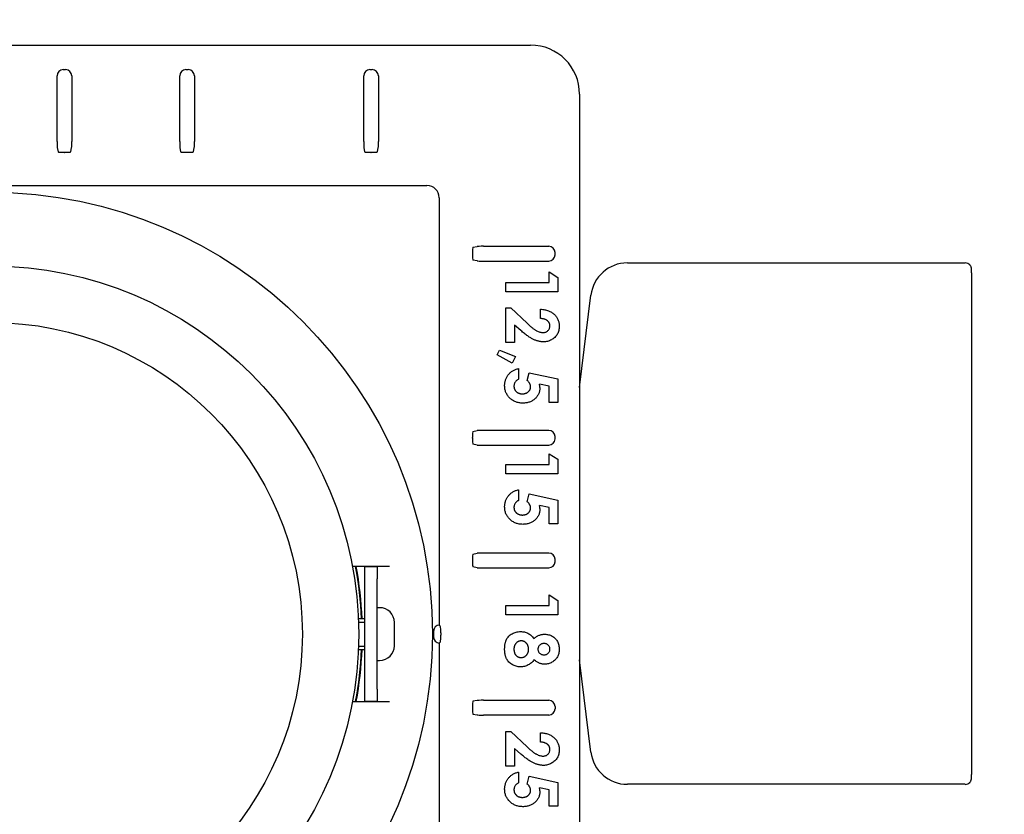
# Model space of a CAD drawing. Units: millimetres. Extents: x 25395 to 25844, y 143 to 471.
# Drawn here: x 25659 to 25739, y 308 to 373 of the extents above; entities that cross this region are included whole.
import ezdxf

# ---------------------------------------------------------------- set-up
doc = ezdxf.new("R2010")
doc.units = ezdxf.units.MM
doc.header["$PDMODE"] = 35
doc.styles.add('ROMAND', font='NEWSGOTN.TTF')
doc.dimstyles.new('DIS_LISTINI', dxfattribs={"dimtxt": 10, "dimasz": 5, "dimexe": 6, "dimexo": 10, "dimgap": 10, "dimtad": 1, "dimdec": 1, "dimlfac": 0.1, "dimtxsty": 'ROMAND', "dimblk": 'NONE', "dimcen": 0, "dimadec": 0, "dimazin": 0, "dimtfac": 0.6, "dimtdec": 1, "dimtofl": 0, "dimtmove": 0, "dimatfit": 3, "dimldrblk": 'OBLIQUE', "dimfxl": 0, "dimtolj": 1, "dimarcsym": 0})

# ---------------------------------------------------------------- blocks, each defined once
blk = doc.blocks.new('*D3')
at = {"color": 0, "lineweight": -2}
for p, q in [((25807.14, 370.745), (25819.14, 370.745)), ((25813.14, 274.745), (25813.14, 370.745)), ((25807.14, 274.745), (25819.14, 274.745))]:
    blk.add_line(p, q, dxfattribs=at)
at = {"layer": 'DEFPOINTS', "color": 0}
for p in [(25700.779, 370.745), (25813.14, 370.745), (25700.779, 274.745)]:
    blk.add_point(p, dxfattribs=at)
at = {"color": 0, "insert": (25793.854, 322.59), "char_height": 18, "attachment_point": 5, "rotation": 90, "style": 'ROMAND'}
blk.add_mtext('\\A1;10cm', dxfattribs=at)
blk = doc.blocks.new('_None')
blk = doc.blocks.new('_OBLIQUE')
at = {"color": 0, "linetype": 'ByBlock'}
blk.add_line((-0.5, -0.5), (0.5, 0.5), dxfattribs=at)
blk = doc.blocks.new('*D4')
at = {"color": 0, "lineweight": -2}
for p, q in [((25608.778, 433.789), (25608.778, 445.789)), ((25704.778, 433.789), (25704.778, 445.789)), ((25608.778, 439.789), (25704.778, 439.789))]:
    blk.add_line(p, q, dxfattribs=at)
at = {"layer": 'DEFPOINTS', "color": 0}
for p in [(25704.778, 439.789), (25608.778, 366.746), (25704.778, 366.746)]:
    blk.add_point(p, dxfattribs=at)
at = {"color": 0, "insert": (25653.959, 459.075), "char_height": 18, "attachment_point": 5, "style": 'ROMAND'}
blk.add_mtext('\\A1;10cm', dxfattribs=at)

msp = doc.modelspace()

# ---------------------------------------------------------------- linework, layer by layer
at = {"linetype": 'Continuous'}
for p, q in [((25612.777, 370.745), (25700.779, 370.745)), ((25662.678, 368.745), (25662.878, 368.745)), ((25672.678, 368.745), (25672.878, 368.745)), ((25687.678, 368.745), (25687.878, 368.745)), ((25662.178, 362.902), (25662.178, 368.245)), ((25663.378, 368.245), (25663.378, 362.902)), ((25672.178, 362.902), (25672.178, 368.245)), ((25673.378, 368.245), (25673.378, 362.902)), ((25687.178, 362.902), (25687.178, 368.245)), ((25688.378, 368.245), (25688.378, 362.902)), ((25704.778, 366.746), (25704.778, 278.745)), ((25662.186, 362.404), (25662.257, 362.049)), ((25663.299, 362.049), (25663.37, 362.404)), ((25672.186, 362.404), (25672.257, 362.049)), ((25673.299, 362.049), (25673.37, 362.404)), ((25687.186, 362.404), (25687.257, 362.049)), ((25688.299, 362.049), (25688.37, 362.404)), ((25662.757, 362.006), (25662.799, 362.006)), ((25672.799, 362.006), (25672.757, 362.006)), ((25687.757, 362.006), (25687.799, 362.006)), ((25657.508, 359.306), (25692.338, 359.306)), ((25693.338, 358.306), (25693.338, 323.475)), ((25696.082, 354.267), (25696.436, 354.337)), ((25702.278, 354.345), (25696.934, 354.345)), ((25696.039, 353.767), (25696.039, 353.724)), ((25696.436, 353.153), (25696.082, 353.224)), ((25702.778, 353.645), (25702.778, 353.845)), ((25696.934, 353.145), (25702.278, 353.145)), ((25708.677, 352.993), (25736.228, 352.993)), ((25702.306, 352.257), (25703.011, 351.803)), ((25702.306, 351.389), (25702.306, 352.257)), ((25703.011, 351.803), (25703.011, 350.629)), ((25736.734, 352.193), (25736.734, 311.298)), ((25698.778, 351.389), (25702.306, 351.389)), ((25698.778, 350.629), (25698.778, 351.389)), ((25703.011, 350.629), (25698.778, 350.629)), ((25704.778, 342.849), (25705.7, 350.359)), ((25698.778, 349.326), (25699.163, 349.326)), ((25698.778, 346.504), (25698.778, 349.326)), ((25699.163, 349.326), (25700.497, 348.073)), ((25701.6, 348.458), (25701.6, 349.218)), ((25699.483, 347.929), (25699.483, 346.504)), ((25699.99, 347.487), (25699.483, 347.929)), ((25699.483, 346.504), (25698.778, 346.504)), ((25698.072, 345.513), (25698.258, 345.895)), ((25699.28, 344.821), (25698.072, 345.513)), ((25698.258, 345.895), (25699.561, 345.364)), ((25699.561, 345.364), (25699.28, 344.821)), ((25699.809, 344.387), (25699.809, 343.519)), ((25700.516, 343.405), (25700.662, 344.045)), ((25700.662, 344.045), (25703.011, 343.547)), ((25702.306, 342.945), (25701.505, 343.11)), ((25702.306, 341.619), (25702.306, 342.945)), ((25703.011, 343.547), (25703.011, 341.619)), ((25703.011, 341.619), (25702.306, 341.619)), ((25696.039, 338.724), (25696.039, 338.767)), ((25696.082, 339.267), (25696.436, 339.337)), ((25702.278, 339.345), (25696.934, 339.345)), ((25702.778, 338.645), (25702.778, 338.845)), ((25696.436, 338.153), (25696.082, 338.224)), ((25696.934, 338.145), (25702.278, 338.145)), ((25702.306, 337.44), (25703.011, 336.987)), ((25702.306, 336.572), (25702.306, 337.44)), ((25698.778, 336.572), (25702.306, 336.572)), ((25698.778, 335.812), (25698.778, 336.572)), ((25703.011, 336.987), (25703.011, 335.812)), ((25703.011, 335.812), (25698.778, 335.812)), ((25699.809, 334.509), (25699.809, 333.641)), ((25700.516, 333.527), (25700.662, 334.167)), ((25700.662, 334.167), (25703.011, 333.669)), ((25702.306, 333.067), (25701.505, 333.232)), ((25703.011, 333.669), (25703.011, 331.742)), ((25702.306, 331.742), (25702.306, 333.067)), ((25703.011, 331.742), (25702.306, 331.742)), ((25696.082, 329.267), (25696.436, 329.337)), ((25702.278, 329.345), (25696.934, 329.345)), ((25696.039, 328.767), (25696.039, 328.724)), ((25702.778, 328.645), (25702.778, 328.845)), ((25689.278, 328.245), (25686.269, 328.245)), ((25687.278, 327.243), (25687.278, 328.243)), ((25687.278, 328.243), (25688.278, 328.243)), ((25689.278, 328.243), (25688.278, 328.243)), ((25688.278, 328.243), (25688.278, 327.243)), ((25689.278, 328.243), (25689.278, 328.245)), ((25696.436, 328.153), (25696.082, 328.224)), ((25696.934, 328.145), (25702.278, 328.145)), ((25687.278, 318.247), (25687.278, 327.243)), ((25688.278, 318.247), (25688.278, 327.243)), ((25702.306, 325.934), (25703.011, 325.481)), ((25702.306, 325.066), (25702.306, 325.934)), ((25703.011, 325.481), (25703.011, 324.306)), ((25688.478, 324.895), (25688.278, 324.895)), ((25698.778, 325.066), (25702.306, 325.066)), ((25698.778, 324.306), (25698.778, 325.066)), ((25703.011, 324.306), (25698.778, 324.306)), ((25687.278, 323.995), (25686.752, 323.995)), ((25686.752, 323.719), (25687.278, 323.719)), ((25689.678, 321.795), (25689.678, 323.695)), ((25692.881, 322.993), (25692.881, 322.498)), ((25693.42, 323.394), (25693.338, 323.475)), ((25693.431, 323.375), (25693.42, 323.394)), ((25693.48, 322.838), (25693.48, 322.653)), ((25693.338, 322.016), (25693.42, 322.097)), ((25693.338, 322.016), (25693.338, 287.185)), ((25693.42, 322.097), (25693.431, 322.116)), ((25686.752, 321.771), (25687.278, 321.771)), ((25686.752, 321.495), (25687.278, 321.495)), ((25688.278, 320.595), (25688.478, 320.595)), ((25705.7, 313.132), (25704.778, 320.641)), ((25687.278, 317.247), (25687.278, 318.247)), ((25688.278, 318.247), (25688.278, 317.247)), ((25686.269, 317.245), (25689.278, 317.245)), ((25688.278, 317.247), (25687.278, 317.247)), ((25688.278, 317.247), (25689.278, 317.247)), ((25689.278, 317.245), (25689.278, 317.247)), ((25696.436, 317.337), (25696.082, 317.267)), ((25696.934, 317.345), (25702.278, 317.345)), ((25696.039, 316.767), (25696.039, 316.724)), ((25702.778, 316.845), (25702.778, 316.645)), ((25696.082, 316.224), (25696.436, 316.153)), ((25702.278, 316.145), (25696.934, 316.145)), ((25698.778, 314.808), (25699.163, 314.808)), ((25698.778, 311.986), (25698.778, 314.808)), ((25699.163, 314.808), (25700.497, 313.555)), ((25701.6, 313.94), (25701.6, 314.7)), ((25699.483, 313.411), (25699.483, 311.986)), ((25699.99, 312.969), (25699.483, 313.411)), ((25699.483, 311.986), (25698.778, 311.986)), ((25699.809, 311.498), (25699.809, 310.629)), ((25700.516, 310.516), (25700.662, 311.155)), ((25700.662, 311.155), (25703.011, 310.657)), ((25703.011, 310.657), (25703.011, 308.73)), ((25702.306, 310.055), (25701.505, 310.22)), ((25702.306, 308.73), (25702.306, 310.055)), ((25736.228, 310.498), (25708.677, 310.498)), ((25703.011, 308.73), (25702.306, 308.73))]:
    msp.add_line(p, q, dxfattribs=at)
for radius in [36, 30, 25.4]:
    msp.add_circle((25656.778, 322.745), radius, dxfattribs=at)
msp.add_arc((25692.338, 358.306), 1, 0, 90)
for centre, radius, start, end in [((25700.657, 342.842), 0.889, 0.3676, 17.51596), ((25700.657, 332.965), 0.889, 0.3676, 17.51596), ((25656.778, 322.745), 30.25, 2.36827, 10.47568), ((25656.778, 322.745), 30.297, 2.36458, 10.45917), ((25688.478, 323.695), 1.2, 0, 90), ((25693.358, 322.998), 0.478, 92.40937, 180.60389), ((25693.358, 322.493), 0.478, 179.39542, 267.59131), ((25656.778, 322.745), 30.25, 349.52432, 357.63173), ((25656.778, 322.745), 30.297, 349.54083, 357.63542), ((25688.478, 321.795), 1.2, 270, 0), ((25700.657, 309.953), 0.889, 0.3676, 17.51596)]:
    msp.add_arc(centre, radius, start, end, dxfattribs=at)
for centre, major_axis, ratio, start_param, end_param in [((25700.777, 366.745), (-2.829, -2.829), 0.999695, 2.356347, 3.926839), ((25662.678, 368.245), (0.354, -0.354), 0.999695, 2.356347, 3.926839), ((25662.878, 368.245), (-0.354, -0.354), 0.999695, 2.356347, 3.926839), ((25672.678, 368.245), (0.354, -0.354), 0.999695, 2.356347, 3.926839), ((25672.878, 368.245), (-0.354, -0.354), 0.999695, 2.356347, 3.926839), ((25687.678, 368.245), (0.354, -0.354), 0.999695, 2.356347, 3.926839), ((25687.878, 368.245), (-0.354, -0.354), 0.999695, 2.356347, 3.926839), ((25662.187, 362.902), (0, -0.5), 0.017455, 4.712389, 6.195919), ((25663.369, 362.902), (0, 0.5), 0.017455, 3.228859, 4.712389), ((25672.187, 362.902), (0, -0.5), 0.017455, 4.712389, 6.195919), ((25673.369, 362.902), (0, 0.5), 0.017455, 3.228859, 4.712389), ((25687.187, 362.902), (0, -0.5), 0.017455, 4.712389, 6.195919), ((25688.369, 362.902), (0, 0.5), 0.017455, 3.228859, 4.712389), ((25662.757, 362.05), (0.5, 0), 0.087489, 3.159046, 4.712389), ((25662.799, 362.05), (0.5, 0), 0.087489, 4.712389, 6.265732), ((25672.757, 362.05), (-0.5, 0), 0.087489, 0.017453, 1.570796), ((25672.799, 362.05), (0.5, 0), 0.087489, 4.712389, 6.265732), ((25687.757, 362.05), (0.5, 0), 0.087489, 3.159046, 4.712389), ((25687.799, 362.05), (0.5, 0), 0.087489, 4.712389, 6.265732), ((25696.082, 353.767), (0, 0.5), 0.087489, 0.017453, 1.570796), ((25696.934, 354.337), (-0.5, 0), 0.017455, 4.712389, 6.195919), ((25702.278, 353.845), (-0.354, -0.354), 0.999695, 2.356347, 3.926839), ((25696.082, 353.724), (0, -0.5), 0.087489, 4.712389, 6.265732), ((25702.278, 353.645), (-0.354, 0.354), 0.999695, 2.356347, 3.926839), ((25696.934, 353.154), (-0.5, 0), 0.017455, 0.087266, 1.570796), ((25708.678, 349.993), (1.988, -2.247), 0.999873, 2.417416, 3.86577), ((25736.228, 352.493), (-0.354, 0.354), 0.999695, 4.655247, 5.497635), ((25696.082, 338.767), (0, -0.5), 0.087489, 3.159046, 4.712389), ((25696.934, 339.337), (-0.5, 0), 0.017455, 4.712389, 6.195919), ((25702.278, 338.845), (-0.354, -0.354), 0.999695, 2.356347, 3.926839), ((25696.082, 338.724), (0, -0.5), 0.087489, 4.712389, 6.265732), ((25696.934, 338.154), (-0.5, 0), 0.017455, 0.087266, 1.570796), ((25702.278, 338.645), (-0.354, 0.354), 0.999695, 2.356347, 3.926839), ((25696.082, 328.767), (0, 0.5), 0.087489, 0.017453, 1.570796), ((25696.934, 329.337), (-0.5, 0), 0.017455, 4.712389, 6.195919), ((25702.278, 328.845), (-0.354, -0.354), 0.999695, 2.356347, 3.926839), ((25696.082, 328.724), (0, -0.5), 0.087489, 4.712389, 6.265732), ((25702.278, 328.645), (-0.354, 0.354), 0.999695, 2.356347, 3.926839), ((25696.934, 328.154), (-0.5, 0), 0.017455, 0.087266, 1.570796), ((25693.418, 322.898), (0.007, -0.504), 0.121109, 1.449478, 2.809373), ((25693.418, 322.593), (-0.007, -0.504), 0.121109, 0.33222, 1.692115), ((25696.082, 316.767), (0, -0.5), 0.087489, 3.159046, 4.712389), ((25696.934, 317.337), (-0.5, 0), 0.017455, 4.712389, 6.195919), ((25702.278, 316.845), (-0.354, -0.354), 0.999695, 2.356347, 3.926839), ((25696.082, 316.724), (0, -0.5), 0.087489, 4.712389, 6.265732), ((25702.278, 316.645), (-0.354, 0.354), 0.999695, 2.356347, 3.926839), ((25696.934, 316.154), (0.5, 0), 0.017455, 3.228859, 4.712389), ((25708.678, 313.498), (1.988, 2.247), 0.999873, 2.417416, 3.86577), ((25736.228, 310.998), (-0.354, -0.354), 0.999695, 0.78555, 1.600374)]:
    msp.add_ellipse(centre, major_axis=major_axis, ratio=ratio, start_param=start_param, end_param=end_param, dxfattribs=at)
for points, knots in [([(25736.734, 352.193), (25736.734, 352.221), (25736.734, 352.282), (25736.733, 352.384), (25736.731, 352.463), (25736.73, 352.504), (25736.727, 352.543), (25736.719, 352.6), (25736.693, 352.687), (25736.651, 352.774), (25736.61, 352.812), (25736.597, 352.823)], [0, 0, 0, 0, 0.099526, 0.253132, 0.41374, 0.532649, 0.585372, 0.64464, 0.770868, 0.940256, 1, 1, 1, 1]), ([(25701.6, 349.218), (25701.658, 349.214), (25701.77, 349.208), (25701.933, 349.182), (25702.087, 349.148), (25702.232, 349.102), (25702.367, 349.046), (25702.493, 348.977), (25702.61, 348.899), (25702.715, 348.808), (25702.81, 348.71), (25702.894, 348.605), (25702.963, 348.491), (25703.02, 348.372), (25703.066, 348.246), (25703.096, 348.112), (25703.117, 347.973), (25703.119, 347.877), (25703.12, 347.829)], [0, 0, 0, 0, 0.074933, 0.146415, 0.214733, 0.280396, 0.343912, 0.405521, 0.466476, 0.526809, 0.586168, 0.644122, 0.701641, 0.758776, 0.816646, 0.875667, 0.93663, 1, 1, 1, 1]), ([(25702.36, 347.872), (25702.359, 347.892), (25702.358, 347.931), (25702.349, 347.99), (25702.332, 348.045), (25702.31, 348.098), (25702.281, 348.149), (25702.245, 348.196), (25702.203, 348.241), (25702.156, 348.284), (25702.103, 348.322), (25702.044, 348.357), (25701.981, 348.385), (25701.914, 348.41), (25701.842, 348.429), (25701.765, 348.443), (25701.684, 348.454), (25701.629, 348.457), (25701.6, 348.458)], [0, 0, 0, 0, 0.056467, 0.111164, 0.164937, 0.218322, 0.272393, 0.327976, 0.385291, 0.444903, 0.506844, 0.569488, 0.634153, 0.700976, 0.770897, 0.843626, 0.91966, 1, 1, 1, 1]), ([(25700.497, 348.073), (25700.536, 348.036), (25700.611, 347.966), (25700.722, 347.866), (25700.827, 347.776), (25700.927, 347.697), (25701.02, 347.624), (25701.108, 347.564), (25701.19, 347.511), (25701.289, 347.456), (25701.407, 347.403), (25701.542, 347.354), (25701.672, 347.324), (25701.756, 347.32), (25701.797, 347.318)], [0, 0, 0, 0, 0.103849, 0.201125, 0.291131, 0.374368, 0.450731, 0.520521, 0.583275, 0.64008, 0.742044, 0.835051, 0.920869, 1, 1, 1, 1]), ([(25701.797, 347.318), (25701.836, 347.32), (25701.912, 347.322), (25702.02, 347.354), (25702.118, 347.402), (25702.203, 347.471), (25702.273, 347.554), (25702.324, 347.649), (25702.354, 347.757), (25702.358, 347.833), (25702.36, 347.872)], [0, 0, 0, 0, 0.132755, 0.257234, 0.378601, 0.501406, 0.623942, 0.743642, 0.868121, 1, 1, 1, 1]), ([(25703.12, 347.829), (25703.118, 347.769), (25703.115, 347.652), (25703.082, 347.483), (25703.032, 347.324), (25702.959, 347.177), (25702.867, 347.043), (25702.757, 346.921), (25702.627, 346.815), (25702.483, 346.725), (25702.329, 346.651), (25702.17, 346.598), (25702.011, 346.564), (25701.904, 346.56), (25701.85, 346.558)], [0, 0, 0, 0, 0.089615, 0.175025, 0.257493, 0.338846, 0.419998, 0.501346, 0.58387, 0.669988, 0.756473, 0.839207, 0.92012, 1, 1, 1, 1]), ([(25701.85, 346.558), (25701.818, 346.559), (25701.753, 346.56), (25701.655, 346.57), (25701.555, 346.585), (25701.453, 346.608), (25701.35, 346.636), (25701.244, 346.67), (25701.137, 346.711), (25701.027, 346.757), (25700.914, 346.813), (25700.796, 346.878), (25700.674, 346.955), (25700.546, 347.04), (25700.414, 347.137), (25700.277, 347.244), (25700.134, 347.361), (25700.039, 347.444), (25699.99, 347.487)], [0, 0, 0, 0, 0.045517, 0.091615, 0.139245, 0.18824, 0.238671, 0.290661, 0.344837, 0.400428, 0.45914, 0.522546, 0.590096, 0.662585, 0.739684, 0.821577, 0.908331, 1, 1, 1, 1]), ([(25698.669, 342.98), (25698.671, 343.024), (25698.673, 343.109), (25698.686, 343.235), (25698.711, 343.356), (25698.743, 343.472), (25698.788, 343.584), (25698.839, 343.692), (25698.903, 343.793), (25698.973, 343.891), (25699.053, 343.981), (25699.14, 344.065), (25699.234, 344.139), (25699.335, 344.206), (25699.444, 344.263), (25699.559, 344.314), (25699.681, 344.356), (25699.766, 344.377), (25699.809, 344.387)], [0, 0, 0, 0, 0.065947, 0.13006, 0.192481, 0.25383, 0.314376, 0.374668, 0.435388, 0.496723, 0.558065, 0.618986, 0.679994, 0.740915, 0.80334, 0.866794, 0.932306, 1, 1, 1, 1]), ([(25700.142, 341.565), (25700.092, 341.566), (25699.992, 341.569), (25699.845, 341.588), (25699.704, 341.62), (25699.569, 341.665), (25699.442, 341.725), (25699.319, 341.795), (25699.203, 341.88), (25699.095, 341.976), (25698.995, 342.08), (25698.908, 342.192), (25698.833, 342.309), (25698.774, 342.433), (25698.727, 342.562), (25698.693, 342.697), (25698.673, 342.837), (25698.671, 342.932), (25698.669, 342.98)], [0, 0, 0, 0, 0.066763, 0.131744, 0.194833, 0.256929, 0.31845, 0.380381, 0.44306, 0.507206, 0.571256, 0.633119, 0.693905, 0.753899, 0.813779, 0.874509, 0.936214, 1, 1, 1, 1]), ([(25699.809, 343.519), (25699.779, 343.503), (25699.721, 343.472), (25699.644, 343.413), (25699.578, 343.348), (25699.524, 343.275), (25699.482, 343.197), (25699.451, 343.114), (25699.433, 343.027), (25699.43, 342.967), (25699.429, 342.937)], [0, 0, 0, 0, 0.138134, 0.268447, 0.394248, 0.516475, 0.637441, 0.756969, 0.877276, 1, 1, 1, 1]), ([(25699.429, 342.937), (25699.43, 342.916), (25699.432, 342.875), (25699.44, 342.814), (25699.455, 342.756), (25699.477, 342.701), (25699.504, 342.647), (25699.537, 342.597), (25699.576, 342.548), (25699.621, 342.503), (25699.671, 342.461), (25699.725, 342.425), (25699.781, 342.393), (25699.842, 342.369), (25699.905, 342.349), (25699.973, 342.335), (25700.043, 342.326), (25700.091, 342.325), (25700.116, 342.325)], [0, 0, 0, 0, 0.061179, 0.120371, 0.178442, 0.235934, 0.294268, 0.352654, 0.413122, 0.475586, 0.5389, 0.601869, 0.664333, 0.727647, 0.792409, 0.85912, 0.928135, 1, 1, 1, 1]), ([(25700.116, 342.325), (25700.14, 342.325), (25700.187, 342.326), (25700.256, 342.334), (25700.321, 342.348), (25700.383, 342.366), (25700.442, 342.39), (25700.498, 342.419), (25700.55, 342.454), (25700.598, 342.494), (25700.642, 342.536), (25700.681, 342.582), (25700.713, 342.631), (25700.739, 342.682), (25700.761, 342.734), (25700.775, 342.79), (25700.785, 342.847), (25700.786, 342.886), (25700.786, 342.906)], [0, 0, 0, 0, 0.072897, 0.141896, 0.209301, 0.274647, 0.338469, 0.40134, 0.465047, 0.528367, 0.590793, 0.651039, 0.709753, 0.766876, 0.824172, 0.881756, 0.939949, 1, 1, 1, 1]), ([(25701.546, 342.848), (25701.545, 342.803), (25701.543, 342.714), (25701.524, 342.585), (25701.493, 342.46), (25701.45, 342.342), (25701.393, 342.229), (25701.325, 342.123), (25701.245, 342.022), (25701.153, 341.929), (25701.051, 341.843), (25700.942, 341.769), (25700.826, 341.705), (25700.702, 341.654), (25700.572, 341.614), (25700.435, 341.586), (25700.291, 341.569), (25700.192, 341.566), (25700.142, 341.565)], [0, 0, 0, 0, 0.063401, 0.124976, 0.184492, 0.243474, 0.302264, 0.361384, 0.421482, 0.483455, 0.545936, 0.608143, 0.66982, 0.732332, 0.796092, 0.861643, 0.929435, 1, 1, 1, 1]), ([(25700.786, 342.906), (25700.785, 342.927), (25700.784, 342.971), (25700.77, 343.034), (25700.75, 343.098), (25700.72, 343.161), (25700.681, 343.223), (25700.634, 343.285), (25700.579, 343.346), (25700.537, 343.385), (25700.516, 343.405)], [0, 0, 0, 0, 0.110315, 0.221095, 0.333771, 0.452335, 0.576542, 0.708924, 0.849417, 1, 1, 1, 1]), ([(25698.669, 333.103), (25698.671, 333.146), (25698.673, 333.231), (25698.686, 333.357), (25698.711, 333.478), (25698.743, 333.595), (25698.788, 333.706), (25698.839, 333.814), (25698.903, 333.915), (25698.973, 334.013), (25699.053, 334.103), (25699.14, 334.187), (25699.234, 334.261), (25699.335, 334.329), (25699.444, 334.385), (25699.559, 334.436), (25699.681, 334.478), (25699.766, 334.499), (25699.809, 334.509)], [0, 0, 0, 0, 0.065947, 0.13006, 0.192481, 0.25383, 0.314376, 0.374668, 0.435388, 0.496723, 0.558065, 0.618986, 0.679994, 0.740915, 0.80334, 0.866794, 0.932306, 1, 1, 1, 1]), ([(25699.809, 333.641), (25699.779, 333.625), (25699.721, 333.594), (25699.644, 333.536), (25699.578, 333.47), (25699.524, 333.397), (25699.482, 333.319), (25699.451, 333.236), (25699.433, 333.149), (25699.43, 333.089), (25699.429, 333.059)], [0, 0, 0, 0, 0.138134, 0.268447, 0.394248, 0.516475, 0.637441, 0.756969, 0.877276, 1, 1, 1, 1]), ([(25700.786, 333.028), (25700.785, 333.05), (25700.784, 333.093), (25700.77, 333.157), (25700.75, 333.22), (25700.72, 333.283), (25700.681, 333.345), (25700.634, 333.407), (25700.579, 333.469), (25700.537, 333.507), (25700.516, 333.527)], [0, 0, 0, 0, 0.110315, 0.221095, 0.333771, 0.452335, 0.576542, 0.708924, 0.849417, 1, 1, 1, 1]), ([(25700.142, 331.687), (25700.092, 331.689), (25699.992, 331.692), (25699.845, 331.71), (25699.704, 331.743), (25699.569, 331.787), (25699.442, 331.847), (25699.319, 331.917), (25699.203, 332.002), (25699.095, 332.098), (25698.995, 332.203), (25698.908, 332.315), (25698.833, 332.432), (25698.774, 332.556), (25698.727, 332.684), (25698.693, 332.819), (25698.673, 332.959), (25698.671, 333.054), (25698.669, 333.103)], [0, 0, 0, 0, 0.066763, 0.131744, 0.194833, 0.256929, 0.31845, 0.380381, 0.44306, 0.507206, 0.571256, 0.633119, 0.693905, 0.753899, 0.813779, 0.874509, 0.936214, 1, 1, 1, 1]), ([(25699.429, 333.059), (25699.43, 333.038), (25699.432, 332.997), (25699.44, 332.937), (25699.455, 332.879), (25699.477, 332.823), (25699.504, 332.77), (25699.537, 332.719), (25699.576, 332.671), (25699.621, 332.625), (25699.671, 332.584), (25699.725, 332.547), (25699.781, 332.515), (25699.842, 332.491), (25699.905, 332.471), (25699.973, 332.457), (25700.043, 332.448), (25700.091, 332.448), (25700.116, 332.447)], [0, 0, 0, 0, 0.061179, 0.120371, 0.178442, 0.235934, 0.294268, 0.352654, 0.413122, 0.475586, 0.5389, 0.601869, 0.664333, 0.727647, 0.792409, 0.85912, 0.928135, 1, 1, 1, 1]), ([(25700.116, 332.447), (25700.14, 332.448), (25700.187, 332.448), (25700.256, 332.456), (25700.321, 332.47), (25700.383, 332.488), (25700.442, 332.512), (25700.498, 332.541), (25700.55, 332.576), (25700.598, 332.616), (25700.642, 332.659), (25700.681, 332.705), (25700.713, 332.753), (25700.739, 332.804), (25700.761, 332.856), (25700.775, 332.912), (25700.785, 332.969), (25700.786, 333.008), (25700.786, 333.028)], [0, 0, 0, 0, 0.072897, 0.141896, 0.209301, 0.274647, 0.338469, 0.40134, 0.465047, 0.528367, 0.590793, 0.651039, 0.709753, 0.766876, 0.824172, 0.881756, 0.939949, 1, 1, 1, 1]), ([(25701.546, 332.97), (25701.545, 332.925), (25701.543, 332.837), (25701.524, 332.707), (25701.493, 332.582), (25701.45, 332.464), (25701.393, 332.352), (25701.325, 332.245), (25701.245, 332.144), (25701.153, 332.051), (25701.051, 331.965), (25700.942, 331.891), (25700.826, 331.827), (25700.702, 331.777), (25700.572, 331.737), (25700.435, 331.708), (25700.291, 331.691), (25700.192, 331.688), (25700.142, 331.687)], [0, 0, 0, 0, 0.063401, 0.124976, 0.184492, 0.243474, 0.302264, 0.361384, 0.421482, 0.483455, 0.545936, 0.608143, 0.66982, 0.732332, 0.796092, 0.861643, 0.929435, 1, 1, 1, 1]), ([(25698.669, 321.501), (25698.67, 321.542), (25698.671, 321.621), (25698.678, 321.737), (25698.69, 321.847), (25698.705, 321.95), (25698.728, 322.046), (25698.753, 322.137), (25698.783, 322.221), (25698.83, 322.323), (25698.902, 322.441), (25699.007, 322.568), (25699.132, 322.68), (25699.274, 322.776), (25699.432, 322.853), (25699.6, 322.909), (25699.779, 322.943), (25699.901, 322.947), (25699.963, 322.949)], [0, 0, 0, 0, 0.055445, 0.108273, 0.158224, 0.205373, 0.250385, 0.292792, 0.333344, 0.371926, 0.446197, 0.520277, 0.595501, 0.673976, 0.753341, 0.833319, 0.915163, 1, 1, 1, 1]), ([(25699.963, 322.949), (25700.018, 322.947), (25700.125, 322.944), (25700.281, 322.917), (25700.43, 322.871), (25700.572, 322.809), (25700.706, 322.729), (25700.832, 322.63), (25700.951, 322.514), (25701.021, 322.425), (25701.057, 322.38)], [0, 0, 0, 0, 0.127266, 0.250092, 0.370461, 0.490466, 0.61156, 0.735998, 0.864687, 1, 1, 1, 1]), ([(25701.057, 322.38), (25701.09, 322.408), (25701.153, 322.463), (25701.256, 322.535), (25701.361, 322.595), (25701.47, 322.646), (25701.582, 322.684), (25701.696, 322.712), (25701.814, 322.728), (25701.893, 322.731), (25701.933, 322.732)], [0, 0, 0, 0, 0.132699, 0.261244, 0.386637, 0.510325, 0.63188, 0.752987, 0.875234, 1, 1, 1, 1]), ([(25701.933, 322.732), (25701.988, 322.73), (25702.095, 322.727), (25702.252, 322.697), (25702.402, 322.649), (25702.543, 322.582), (25702.672, 322.498), (25702.788, 322.396), (25702.887, 322.279), (25702.972, 322.148), (25703.038, 322.003), (25703.085, 321.846), (25703.115, 321.679), (25703.118, 321.564), (25703.12, 321.505)], [0, 0, 0, 0, 0.085188, 0.168074, 0.249601, 0.331035, 0.412, 0.491091, 0.570896, 0.651992, 0.734844, 0.819617, 0.907735, 1, 1, 1, 1]), ([(25700.032, 322.189), (25700.011, 322.189), (25699.97, 322.188), (25699.911, 322.178), (25699.853, 322.164), (25699.798, 322.144), (25699.745, 322.117), (25699.695, 322.085), (25699.648, 322.046), (25699.603, 322.003), (25699.562, 321.953), (25699.527, 321.901), (25699.496, 321.844), (25699.471, 321.784), (25699.452, 321.72), (25699.439, 321.653), (25699.43, 321.582), (25699.43, 321.533), (25699.429, 321.508)], [0, 0, 0, 0, 0.060859, 0.120707, 0.178286, 0.236003, 0.293, 0.351458, 0.4113, 0.473149, 0.535861, 0.598241, 0.660865, 0.72475, 0.789058, 0.857016, 0.926654, 1, 1, 1, 1]), ([(25700.623, 321.499), (25700.623, 321.523), (25700.622, 321.57), (25700.613, 321.639), (25700.6, 321.705), (25700.58, 321.768), (25700.556, 321.828), (25700.526, 321.885), (25700.49, 321.94), (25700.449, 321.991), (25700.405, 322.037), (25700.358, 322.078), (25700.309, 322.112), (25700.258, 322.14), (25700.205, 322.163), (25700.149, 322.178), (25700.091, 322.187), (25700.052, 322.189), (25700.032, 322.189)], [0, 0, 0, 0, 0.070604, 0.139159, 0.206043, 0.271135, 0.334463, 0.399093, 0.463395, 0.527937, 0.592096, 0.653415, 0.712597, 0.770116, 0.826589, 0.883243, 0.941105, 1, 1, 1, 1]), ([(25701.879, 321.972), (25701.845, 321.971), (25701.779, 321.968), (25701.685, 321.943), (25701.599, 321.9), (25701.524, 321.841), (25701.461, 321.771), (25701.416, 321.691), (25701.387, 321.603), (25701.384, 321.541), (25701.383, 321.509)], [0, 0, 0, 0, 0.133844, 0.261342, 0.385147, 0.511364, 0.636832, 0.755275, 0.875089, 1, 1, 1, 1]), ([(25702.36, 321.524), (25702.358, 321.555), (25702.356, 321.616), (25702.329, 321.702), (25702.287, 321.781), (25702.227, 321.849), (25702.154, 321.903), (25702.071, 321.944), (25701.978, 321.968), (25701.913, 321.971), (25701.879, 321.972)], [0, 0, 0, 0, 0.127216, 0.247464, 0.36549, 0.487924, 0.612085, 0.735194, 0.863697, 1, 1, 1, 1]), ([(25699.963, 320.073), (25699.904, 320.075), (25699.786, 320.079), (25699.613, 320.114), (25699.447, 320.17), (25699.289, 320.248), (25699.145, 320.345), (25699.017, 320.458), (25698.909, 320.587), (25698.836, 320.707), (25698.788, 320.811), (25698.755, 320.894), (25698.729, 320.983), (25698.707, 321.076), (25698.691, 321.175), (25698.677, 321.279), (25698.671, 321.388), (25698.67, 321.463), (25698.669, 321.501)], [0, 0, 0, 0, 0.082106, 0.162847, 0.242813, 0.32379, 0.404207, 0.481887, 0.558632, 0.635865, 0.675494, 0.716511, 0.75886, 0.802969, 0.848904, 0.897258, 0.947305, 1, 1, 1, 1]), ([(25699.429, 321.508), (25699.43, 321.483), (25699.431, 321.434), (25699.438, 321.362), (25699.451, 321.295), (25699.469, 321.231), (25699.492, 321.171), (25699.521, 321.115), (25699.554, 321.063), (25699.592, 321.015), (25699.634, 320.972), (25699.679, 320.934), (25699.728, 320.903), (25699.78, 320.878), (25699.834, 320.857), (25699.892, 320.842), (25699.952, 320.834), (25699.994, 320.833), (25700.015, 320.833)], [0, 0, 0, 0, 0.075034, 0.146218, 0.214801, 0.280427, 0.343645, 0.406202, 0.467208, 0.527741, 0.587921, 0.645963, 0.703223, 0.760502, 0.818095, 0.876339, 0.936754, 1, 1, 1, 1]), ([(25700.015, 320.833), (25700.036, 320.833), (25700.078, 320.835), (25700.139, 320.843), (25700.197, 320.859), (25700.253, 320.879), (25700.307, 320.906), (25700.357, 320.94), (25700.405, 320.978), (25700.449, 321.023), (25700.49, 321.072), (25700.526, 321.124), (25700.557, 321.179), (25700.58, 321.237), (25700.6, 321.298), (25700.613, 321.363), (25700.622, 321.43), (25700.623, 321.476), (25700.623, 321.499)], [0, 0, 0, 0, 0.063236, 0.123605, 0.183645, 0.241983, 0.301477, 0.361024, 0.42151, 0.484618, 0.548005, 0.610361, 0.672921, 0.734838, 0.798477, 0.863868, 0.930913, 1, 1, 1, 1]), ([(25701.383, 321.509), (25701.385, 321.477), (25701.387, 321.415), (25701.415, 321.325), (25701.46, 321.246), (25701.522, 321.177), (25701.596, 321.12), (25701.683, 321.078), (25701.781, 321.054), (25701.85, 321.051), (25701.885, 321.05)], [0, 0, 0, 0, 0.126144, 0.245752, 0.363263, 0.483773, 0.60676, 0.731107, 0.86056, 1, 1, 1, 1]), ([(25701.885, 321.05), (25701.919, 321.051), (25701.983, 321.055), (25702.076, 321.078), (25702.158, 321.121), (25702.23, 321.178), (25702.288, 321.249), (25702.331, 321.331), (25702.355, 321.424), (25702.358, 321.49), (25702.36, 321.524)], [0, 0, 0, 0, 0.133239, 0.257679, 0.377945, 0.498835, 0.619558, 0.739824, 0.86564, 1, 1, 1, 1]), ([(25703.12, 321.505), (25703.118, 321.447), (25703.115, 321.334), (25703.086, 321.169), (25703.037, 321.016), (25702.97, 320.875), (25702.885, 320.745), (25702.782, 320.63), (25702.664, 320.529), (25702.531, 320.444), (25702.387, 320.375), (25702.237, 320.325), (25702.081, 320.296), (25701.975, 320.292), (25701.922, 320.29)], [0, 0, 0, 0, 0.091204, 0.177829, 0.261286, 0.342959, 0.42379, 0.504034, 0.584698, 0.667633, 0.751292, 0.833618, 0.916309, 1, 1, 1, 1]), ([(25701.057, 320.653), (25701.026, 320.608), (25700.963, 320.52), (25700.85, 320.405), (25700.726, 320.304), (25700.588, 320.222), (25700.441, 320.155), (25700.287, 320.108), (25700.127, 320.078), (25700.018, 320.074), (25699.963, 320.073)], [0, 0, 0, 0, 0.126703, 0.250796, 0.37375, 0.498176, 0.622888, 0.747399, 0.872304, 1, 1, 1, 1]), ([(25701.922, 320.29), (25701.884, 320.291), (25701.81, 320.293), (25701.701, 320.308), (25701.597, 320.332), (25701.494, 320.367), (25701.391, 320.415), (25701.285, 320.479), (25701.171, 320.558), (25701.097, 320.62), (25701.057, 320.653)], [0, 0, 0, 0, 0.117593, 0.230768, 0.342388, 0.452438, 0.56823, 0.697745, 0.841089, 1, 1, 1, 1]), ([(25701.6, 314.7), (25701.658, 314.696), (25701.77, 314.69), (25701.933, 314.664), (25702.087, 314.63), (25702.232, 314.584), (25702.367, 314.528), (25702.493, 314.459), (25702.61, 314.381), (25702.715, 314.29), (25702.81, 314.192), (25702.894, 314.087), (25702.963, 313.973), (25703.02, 313.854), (25703.066, 313.728), (25703.096, 313.594), (25703.117, 313.455), (25703.119, 313.359), (25703.12, 313.311)], [0, 0, 0, 0, 0.074933, 0.146415, 0.214733, 0.280396, 0.343912, 0.405521, 0.466476, 0.526809, 0.586168, 0.644122, 0.701641, 0.758776, 0.816646, 0.875667, 0.93663, 1, 1, 1, 1]), ([(25702.36, 313.354), (25702.359, 313.374), (25702.358, 313.414), (25702.349, 313.472), (25702.332, 313.527), (25702.31, 313.58), (25702.281, 313.631), (25702.245, 313.678), (25702.203, 313.723), (25702.156, 313.766), (25702.103, 313.804), (25702.044, 313.839), (25701.981, 313.867), (25701.914, 313.892), (25701.842, 313.911), (25701.765, 313.925), (25701.684, 313.936), (25701.629, 313.939), (25701.6, 313.94)], [0, 0, 0, 0, 0.056467, 0.111164, 0.164937, 0.218322, 0.272393, 0.327976, 0.385291, 0.444903, 0.506844, 0.569488, 0.634153, 0.700976, 0.770897, 0.843626, 0.91966, 1, 1, 1, 1]), ([(25700.497, 313.555), (25700.536, 313.519), (25700.611, 313.448), (25700.722, 313.348), (25700.827, 313.258), (25700.927, 313.179), (25701.02, 313.106), (25701.108, 313.046), (25701.19, 312.993), (25701.289, 312.938), (25701.407, 312.885), (25701.542, 312.836), (25701.672, 312.806), (25701.756, 312.802), (25701.797, 312.8)], [0, 0, 0, 0, 0.103849, 0.201125, 0.291131, 0.374368, 0.450731, 0.520521, 0.583275, 0.64008, 0.742044, 0.835051, 0.920869, 1, 1, 1, 1]), ([(25701.797, 312.8), (25701.836, 312.802), (25701.912, 312.804), (25702.02, 312.836), (25702.118, 312.884), (25702.203, 312.953), (25702.273, 313.036), (25702.324, 313.131), (25702.354, 313.239), (25702.358, 313.315), (25702.36, 313.354)], [0, 0, 0, 0, 0.132755, 0.257234, 0.378601, 0.501406, 0.623942, 0.743642, 0.868121, 1, 1, 1, 1]), ([(25703.12, 313.311), (25703.118, 313.251), (25703.115, 313.134), (25703.082, 312.965), (25703.032, 312.806), (25702.959, 312.659), (25702.867, 312.525), (25702.757, 312.403), (25702.627, 312.297), (25702.483, 312.207), (25702.329, 312.133), (25702.17, 312.08), (25702.011, 312.046), (25701.904, 312.042), (25701.85, 312.04)], [0, 0, 0, 0, 0.089615, 0.175025, 0.257493, 0.338846, 0.419998, 0.501346, 0.58387, 0.669988, 0.756473, 0.839207, 0.92012, 1, 1, 1, 1]), ([(25701.85, 312.04), (25701.818, 312.041), (25701.753, 312.042), (25701.655, 312.052), (25701.555, 312.067), (25701.453, 312.09), (25701.35, 312.118), (25701.244, 312.152), (25701.137, 312.193), (25701.027, 312.239), (25700.914, 312.295), (25700.796, 312.36), (25700.674, 312.437), (25700.546, 312.522), (25700.414, 312.619), (25700.277, 312.726), (25700.134, 312.843), (25700.039, 312.926), (25699.99, 312.969)], [0, 0, 0, 0, 0.045517, 0.091615, 0.139245, 0.18824, 0.238671, 0.290661, 0.344837, 0.400428, 0.45914, 0.522546, 0.590096, 0.662585, 0.739684, 0.821577, 0.908331, 1, 1, 1, 1]), ([(25698.669, 310.091), (25698.671, 310.134), (25698.673, 310.219), (25698.686, 310.345), (25698.711, 310.466), (25698.743, 310.583), (25698.788, 310.694), (25698.839, 310.802), (25698.903, 310.903), (25698.973, 311.001), (25699.053, 311.091), (25699.14, 311.175), (25699.234, 311.249), (25699.335, 311.317), (25699.444, 311.374), (25699.559, 311.424), (25699.681, 311.466), (25699.766, 311.487), (25699.809, 311.498)], [0, 0, 0, 0, 0.065947, 0.13006, 0.192481, 0.25383, 0.314376, 0.374668, 0.435388, 0.496723, 0.558065, 0.618986, 0.679994, 0.740915, 0.80334, 0.866794, 0.932306, 1, 1, 1, 1]), ([(25736.59, 310.656), (25736.598, 310.664), (25736.63, 310.692), (25736.671, 310.759), (25736.705, 310.839), (25736.721, 310.904), (25736.727, 310.947), (25736.729, 310.972), (25736.73, 311.005), (25736.732, 311.058), (25736.733, 311.156), (25736.734, 311.245), (25736.734, 311.289), (25736.734, 311.298)], [0, 0, 0, 0, 0.038174, 0.173852, 0.285921, 0.372841, 0.427688, 0.463997, 0.513859, 0.666614, 0.82206, 0.96861, 1, 1, 1, 1]), ([(25700.142, 308.675), (25700.092, 308.677), (25699.992, 308.68), (25699.845, 308.698), (25699.704, 308.731), (25699.569, 308.775), (25699.442, 308.835), (25699.319, 308.905), (25699.203, 308.99), (25699.095, 309.086), (25698.995, 309.191), (25698.908, 309.303), (25698.833, 309.42), (25698.774, 309.544), (25698.727, 309.673), (25698.693, 309.807), (25698.673, 309.947), (25698.671, 310.042), (25698.669, 310.091)], [0, 0, 0, 0, 0.066763, 0.131744, 0.194833, 0.256929, 0.31845, 0.380381, 0.44306, 0.507206, 0.571256, 0.633119, 0.693905, 0.753899, 0.813779, 0.874509, 0.936214, 1, 1, 1, 1]), ([(25699.809, 310.629), (25699.779, 310.613), (25699.721, 310.582), (25699.644, 310.524), (25699.578, 310.458), (25699.524, 310.385), (25699.482, 310.307), (25699.451, 310.224), (25699.433, 310.137), (25699.43, 310.077), (25699.429, 310.047)], [0, 0, 0, 0, 0.138134, 0.268447, 0.394248, 0.516475, 0.637441, 0.756969, 0.877276, 1, 1, 1, 1]), ([(25699.429, 310.047), (25699.43, 310.026), (25699.432, 309.985), (25699.44, 309.925), (25699.455, 309.867), (25699.477, 309.811), (25699.504, 309.758), (25699.537, 309.707), (25699.576, 309.659), (25699.621, 309.613), (25699.671, 309.572), (25699.725, 309.535), (25699.781, 309.503), (25699.842, 309.479), (25699.905, 309.459), (25699.973, 309.445), (25700.043, 309.436), (25700.091, 309.436), (25700.116, 309.435)], [0, 0, 0, 0, 0.061179, 0.120371, 0.178442, 0.235934, 0.294268, 0.352654, 0.413122, 0.475586, 0.5389, 0.601869, 0.664333, 0.727647, 0.792409, 0.85912, 0.928135, 1, 1, 1, 1]), ([(25700.116, 309.435), (25700.14, 309.436), (25700.187, 309.437), (25700.256, 309.444), (25700.321, 309.458), (25700.383, 309.476), (25700.442, 309.5), (25700.498, 309.529), (25700.55, 309.564), (25700.598, 309.604), (25700.642, 309.647), (25700.681, 309.693), (25700.713, 309.741), (25700.739, 309.792), (25700.761, 309.844), (25700.775, 309.9), (25700.785, 309.957), (25700.786, 309.996), (25700.786, 310.016)], [0, 0, 0, 0, 0.072897, 0.141896, 0.209301, 0.274647, 0.338469, 0.40134, 0.465047, 0.528367, 0.590793, 0.651039, 0.709753, 0.766876, 0.824172, 0.881756, 0.939949, 1, 1, 1, 1]), ([(25701.546, 309.958), (25701.545, 309.913), (25701.543, 309.825), (25701.524, 309.695), (25701.493, 309.571), (25701.45, 309.452), (25701.393, 309.34), (25701.325, 309.233), (25701.245, 309.132), (25701.153, 309.039), (25701.051, 308.953), (25700.942, 308.879), (25700.826, 308.815), (25700.702, 308.765), (25700.572, 308.725), (25700.435, 308.696), (25700.291, 308.679), (25700.192, 308.676), (25700.142, 308.675)], [0, 0, 0, 0, 0.063401, 0.124976, 0.184492, 0.243474, 0.302264, 0.361384, 0.421482, 0.483455, 0.545936, 0.608143, 0.66982, 0.732332, 0.796092, 0.861643, 0.929435, 1, 1, 1, 1]), ([(25700.786, 310.016), (25700.785, 310.038), (25700.784, 310.081), (25700.77, 310.145), (25700.75, 310.208), (25700.72, 310.271), (25700.681, 310.333), (25700.634, 310.395), (25700.579, 310.457), (25700.537, 310.495), (25700.516, 310.516)], [0, 0, 0, 0, 0.110315, 0.221095, 0.333771, 0.452335, 0.576542, 0.708924, 0.849417, 1, 1, 1, 1])]:
    msp.add_open_spline(points, degree=3, knots=knots, dxfattribs=at)

# ---------------------------------------------------------------- dimensions: what is measured, and where the dimension line sits
dim = msp.add_linear_dim(base=(25704.778, 439.789), p1=(25608.778, 366.746), p2=(25704.778, 366.746), text='10cm', dimstyle='DIS_LISTINI', override={"dimtxt": 18, "dimasz": 10, "dimdec": 1, "dimpost": 'cm'})
dim.commit()
dim.dimension.update_dxf_attribs({"geometry": '*D4', "text_midpoint": (25653.959, 439.789), "dimtype": 160})
dim = msp.add_linear_dim(base=(25813.14, 370.745), p1=(25700.779, 274.745), p2=(25700.779, 370.745), angle=90, text='10cm', dimstyle='DIS_LISTINI', override={"dimtxt": 18, "dimasz": 10, "dimdec": 1, "dimpost": 'cm'})
dim.commit()
dim.dimension.update_dxf_attribs({"geometry": '*D3', "text_midpoint": (25813.14, 322.59), "dimtype": 160})

doc.saveas('drawing.dxf')
